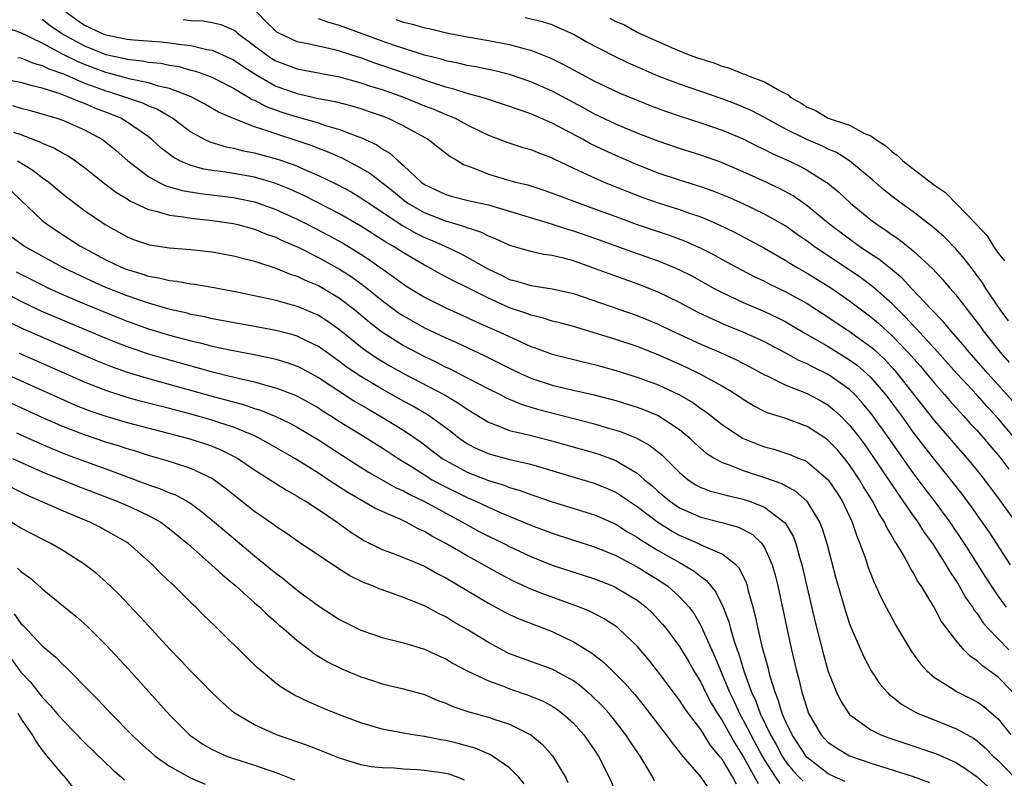
# Model space of a CAD drawing. Units: inches. Extents: x 2625000 to 2628000, y 1503000 to 1506000.
# Drawn here: x 2626807 to 2626900, y 1503867 to 1503938 of the extents above; entities that cross this region are included whole.
import ezdxf

# ---------------------------------------------------------------- set-up
doc = ezdxf.new("R2010")
doc.units = ezdxf.units.IN
doc.header["$MEASUREMENT"] = 0
doc.layers.add('LD26251503_2ft', color=80, linetype='Continuous')

msp = doc.modelspace()

# ---------------------------------------------------------------- linework, layer by layer
at = {"layer": 'LD26251503_2ft'}
for points, elevation in [([(2626811.231, 1503939), (2626812.256, 1503938.256), (2626813, 1503937.757), (2626814.597, 1503937), (2626815, 1503936.842), (2626817, 1503936.454), (2626817.618, 1503936.382), (2626820.205, 1503936.206), (2626821, 1503936.114), (2626822.061, 1503935.938), (2626823, 1503935.853), (2626824.517, 1503935.483), (2626825, 1503935.407), (2626826.671, 1503934.671), (2626827, 1503934.511), (2626827.889, 1503933.889), (2626829.109, 1503933.109), (2626831, 1503932.034), (2626833, 1503931.326), (2626835, 1503930.875), (2626836.574, 1503930.574), (2626838.161, 1503930.162), (2626839, 1503929.912), (2626839.681, 1503929.681), (2626841, 1503929.224), (2626841.579, 1503929), (2626843, 1503928.302), (2626845.365, 1503927), (2626846.272, 1503926.272), (2626847.413, 1503925.413), (2626848.115, 1503925), (2626848.659, 1503924.659), (2626849.721, 1503924.279), (2626851, 1503923.735), (2626853.564, 1503923), (2626854.727, 1503922.727), (2626856.235, 1503922.235), (2626857, 1503921.97), (2626857.691, 1503921.691), (2626859.564, 1503921), (2626861, 1503920.49), (2626863, 1503919.744), (2626865, 1503919.021), (2626868.014, 1503918.014), (2626869.475, 1503917.475), (2626871, 1503916.793), (2626872.188, 1503916.188), (2626873, 1503915.724), (2626874.759, 1503914.759), (2626876.084, 1503914.084), (2626877, 1503913.66), (2626877.432, 1503913.432), (2626879, 1503912.684), (2626881, 1503911.587), (2626883, 1503910.303), (2626885, 1503908.953), (2626887, 1503907.506), (2626887.273, 1503907.272), (2626888.305, 1503906.305), (2626889.265, 1503905.265), (2626889.49, 1503905), (2626893, 1503900.55), (2626895, 1503898.216), (2626896.071, 1503897), (2626897, 1503895.868), (2626897.688, 1503895), (2626899.189, 1503893), (2626900.784, 1503890.784)], 8530), ([(2626900.477, 1503899), (2626899, 1503900.76), (2626897.912, 1503901.912), (2626897, 1503902.937), (2626895.111, 1503905), (2626893, 1503907.354), (2626891.252, 1503909.252), (2626891, 1503909.497), (2626890.277, 1503910.277), (2626889.535, 1503911), (2626889, 1503911.55), (2626887.167, 1503913.167), (2626886.016, 1503914.016), (2626881.579, 1503917), (2626881, 1503917.433), (2626880.071, 1503918.071), (2626879, 1503918.836), (2626877, 1503919.994), (2626875, 1503920.945), (2626873.577, 1503921.577), (2626872.15, 1503922.15), (2626871, 1503922.556), (2626869, 1503923.182), (2626867, 1503923.851), (2626864.735, 1503924.735), (2626863, 1503925.487), (2626861.959, 1503925.958), (2626860.61, 1503926.61), (2626859.916, 1503927), (2626857, 1503928.543), (2626855, 1503929.418), (2626853.814, 1503929.814), (2626853, 1503930.118), (2626852.343, 1503930.343), (2626851, 1503930.774), (2626850.839, 1503930.839), (2626850.295, 1503931), (2626849, 1503931.347), (2626847.748, 1503931.748), (2626847, 1503931.924), (2626845.64, 1503932.36), (2626843.215, 1503933.215), (2626840.221, 1503934.221), (2626839, 1503934.674), (2626838.743, 1503934.743), (2626837, 1503935.327), (2626836.56, 1503935.439), (2626833.992, 1503936.008), (2626833, 1503936.197), (2626831.289, 1503937), (2626831.101, 1503937.101), (2626831, 1503937.183), (2626830.086, 1503938.086), (2626829.18, 1503939)], 8534), ([(2626809, 1503938.33), (2626809.744, 1503937.744), (2626810.816, 1503937), (2626811, 1503936.894), (2626813, 1503935.81), (2626815, 1503935.01), (2626816.655, 1503934.655), (2626817, 1503934.557), (2626818.407, 1503934.407), (2626819, 1503934.293), (2626820.171, 1503934.171), (2626821, 1503934.005), (2626821.864, 1503933.864), (2626823, 1503933.54), (2626823.434, 1503933.434), (2626824.898, 1503932.898), (2626825.301, 1503932.699), (2626827, 1503931.838), (2626828.435, 1503931), (2626828.782, 1503930.782), (2626829, 1503930.695), (2626830.103, 1503930.103), (2626831.575, 1503929.575), (2626833, 1503929.122), (2626835, 1503928.561), (2626835.667, 1503928.333), (2626837, 1503927.957), (2626838.702, 1503927.298), (2626839, 1503927.201), (2626840.494, 1503926.494), (2626841, 1503926.135), (2626841.722, 1503925.722), (2626842.504, 1503925), (2626843, 1503924.572), (2626844.68, 1503923), (2626845, 1503922.769), (2626847, 1503921.828), (2626847.639, 1503921.639), (2626849.235, 1503921.235), (2626851, 1503920.845), (2626856.917, 1503919.083), (2626858.546, 1503918.546), (2626859, 1503918.422), (2626861, 1503917.717), (2626864.466, 1503916.466), (2626867, 1503915.578), (2626868.431, 1503915), (2626869, 1503914.751), (2626870.165, 1503914.165), (2626872.252, 1503913), (2626873, 1503912.598), (2626873.732, 1503912.269), (2626875, 1503911.665), (2626877, 1503910.819), (2626878.237, 1503910.237), (2626879, 1503909.84), (2626880.788, 1503908.788), (2626881.742, 1503908.258), (2626883, 1503907.52), (2626885, 1503906.289), (2626885.744, 1503905.744), (2626886.601, 1503905), (2626887, 1503904.615), (2626888.379, 1503903), (2626889.873, 1503901), (2626891, 1503899.451), (2626892.064, 1503898.064), (2626893, 1503896.853), (2626894.505, 1503895), (2626895.605, 1503893.605), (2626896.456, 1503892.456), (2626898.104, 1503890.104), (2626900.113, 1503887)], 8528), ([(2626822.28, 1503938.28), (2626823, 1503938.212), (2626824.157, 1503938.157), (2626825, 1503938.02), (2626825.833, 1503937.833), (2626827, 1503937.322), (2626827.195, 1503937.195), (2626827.405, 1503937), (2626829, 1503935.825), (2626830.073, 1503935), (2626830.629, 1503934.629), (2626831, 1503934.405), (2626833, 1503933.647), (2626837, 1503932.892), (2626839, 1503932.35), (2626840.004, 1503932.003), (2626841, 1503931.7), (2626843.016, 1503931), (2626845, 1503930.186), (2626845.854, 1503929.854), (2626847, 1503929.351), (2626847.264, 1503929.264), (2626847.863, 1503929), (2626849, 1503928.386), (2626850.227, 1503927.773), (2626851, 1503927.405), (2626852.748, 1503926.748), (2626854.257, 1503926.257), (2626855, 1503926.069), (2626855.741, 1503925.742), (2626857, 1503925.277), (2626857.177, 1503925.177), (2626859, 1503924.308), (2626860.245, 1503923.755), (2626861, 1503923.395), (2626861.912, 1503923), (2626864.104, 1503922.104), (2626865.554, 1503921.554), (2626867, 1503921.043), (2626869, 1503920.407), (2626869.928, 1503920.071), (2626871, 1503919.713), (2626872.677, 1503919), (2626874.245, 1503918.245), (2626877, 1503916.778), (2626879, 1503915.625), (2626879.375, 1503915.375), (2626880.009, 1503915), (2626881, 1503914.442), (2626883, 1503913.214), (2626883.322, 1503913), (2626885, 1503911.84), (2626887, 1503910.335), (2626887.717, 1503909.716), (2626889, 1503908.544), (2626890.489, 1503907), (2626891.665, 1503905.665), (2626892.236, 1503905), (2626893, 1503904.068), (2626893.942, 1503903), (2626894.426, 1503902.426), (2626895.371, 1503901.372), (2626895.733, 1503901), (2626896.325, 1503900.326), (2626897, 1503899.617), (2626897.556, 1503899), (2626898.213, 1503898.212), (2626899, 1503897.312), (2626899.246, 1503897), (2626899.978, 1503895.978)], 8532), ([(2626900.375, 1503902.375), (2626898.006, 1503905), (2626896.26, 1503907), (2626895.696, 1503907.696), (2626894.534, 1503909), (2626893.841, 1503909.842), (2626892.699, 1503911), (2626890.829, 1503913), (2626889.958, 1503913.959), (2626888.867, 1503914.867), (2626888.681, 1503915), (2626887.749, 1503915.75), (2626887, 1503916.229), (2626885.855, 1503917), (2626885, 1503917.614), (2626883.152, 1503919), (2626881, 1503920.77), (2626879.694, 1503921.694), (2626878.404, 1503922.404), (2626876.883, 1503923.117), (2626875, 1503923.966), (2626872.868, 1503924.868), (2626871, 1503925.529), (2626869, 1503926.161), (2626867, 1503926.845), (2626865, 1503927.615), (2626863, 1503928.441), (2626861, 1503929.395), (2626859.97, 1503929.969), (2626857, 1503931.545), (2626855, 1503932.436), (2626853, 1503933.104), (2626851.482, 1503933.482), (2626849.826, 1503933.826), (2626849, 1503933.961), (2626848.172, 1503934.171), (2626847, 1503934.399), (2626846.548, 1503934.548), (2626845, 1503934.943), (2626842.158, 1503935.842), (2626841, 1503936.241), (2626837, 1503937.744), (2626835.997, 1503937.997), (2626835, 1503938.361)], 8536), ([(2626842.286, 1503938.286), (2626843, 1503938.042), (2626843.855, 1503937.855), (2626845, 1503937.525), (2626845.436, 1503937.435), (2626847.047, 1503937.047), (2626849, 1503936.671), (2626851, 1503936.327), (2626853, 1503935.946), (2626854.463, 1503935.537), (2626855, 1503935.413), (2626856.727, 1503934.727), (2626857, 1503934.6), (2626858.074, 1503934.074), (2626859, 1503933.559), (2626861, 1503932.503), (2626863.376, 1503931.376), (2626865, 1503930.7), (2626866.217, 1503930.217), (2626867.673, 1503929.673), (2626869.162, 1503929.162), (2626871, 1503928.577), (2626873, 1503927.894), (2626875, 1503927.055), (2626876.361, 1503926.361), (2626877, 1503926.069), (2626877.7, 1503925.7), (2626879.269, 1503925), (2626880.436, 1503924.436), (2626881, 1503924.125), (2626882.807, 1503923), (2626882.921, 1503922.921), (2626884.013, 1503922.013), (2626885.092, 1503921), (2626887, 1503919.446), (2626887.605, 1503919), (2626888.451, 1503918.451), (2626889, 1503918.049), (2626889.627, 1503917.627), (2626891, 1503916.527), (2626892.828, 1503914.828), (2626893.79, 1503913.79), (2626894.455, 1503913), (2626895, 1503912.38), (2626896.056, 1503911), (2626896.489, 1503910.489), (2626897.345, 1503909.345), (2626897.587, 1503909), (2626899.174, 1503907), (2626900.028, 1503906.028)], 8538), ([(2626899.956, 1503909.956), (2626899.164, 1503911), (2626897.836, 1503913), (2626897.515, 1503913.515), (2626896.674, 1503914.674), (2626895.802, 1503915.802), (2626895, 1503916.712), (2626893.87, 1503917.87), (2626892.803, 1503918.803), (2626891, 1503920.193), (2626889.864, 1503921), (2626889, 1503921.65), (2626888.25, 1503922.25), (2626887.182, 1503923.182), (2626885.007, 1503925.007), (2626883.77, 1503925.77), (2626883, 1503926.097), (2626882.396, 1503926.396), (2626880.977, 1503927), (2626879, 1503927.98), (2626877.052, 1503929.052), (2626875.744, 1503929.744), (2626874.334, 1503930.334), (2626873, 1503930.824), (2626869, 1503932.2), (2626867, 1503932.965), (2626865.575, 1503933.575), (2626864.191, 1503934.191), (2626862.85, 1503934.85), (2626860.208, 1503936.208), (2626859, 1503936.879), (2626858.754, 1503937), (2626857.555, 1503937.555), (2626857, 1503937.782), (2626856.083, 1503938.083), (2626854.464, 1503938.464)], 8540), ([(2626862.423, 1503938.423), (2626863, 1503938.1), (2626863.807, 1503937.807), (2626865, 1503937.097), (2626865.073, 1503937.073), (2626865.186, 1503937), (2626868.445, 1503935.555), (2626869.815, 1503935), (2626870.701, 1503934.701), (2626871, 1503934.586), (2626872.212, 1503934.212), (2626873, 1503933.901), (2626873.708, 1503933.708), (2626875, 1503933.183), (2626875.148, 1503933.148), (2626875.466, 1503933), (2626877, 1503932.432), (2626878.398, 1503931.602), (2626879.21, 1503931.21), (2626879.422, 1503931), (2626880.437, 1503930.437), (2626881, 1503930.058), (2626881.752, 1503929.752), (2626883, 1503929.021), (2626885, 1503928.34), (2626886.419, 1503927.582), (2626887, 1503927.349), (2626887.487, 1503927), (2626888.409, 1503926.409), (2626889, 1503925.839), (2626889.508, 1503925.509), (2626890.022, 1503925), (2626891, 1503924.231), (2626893, 1503922.718), (2626894.033, 1503922.033), (2626896.979, 1503918.979), (2626897.946, 1503917.946), (2626898.517, 1503917), (2626899, 1503916.308), (2626899.592, 1503915.592)], 8542), ([(2626899.77, 1503883), (2626899, 1503884.07), (2626898.369, 1503885), (2626897.834, 1503885.834), (2626895.832, 1503889), (2626894.469, 1503891), (2626892.991, 1503893), (2626892.128, 1503894.128), (2626891, 1503895.649), (2626888.634, 1503899), (2626887.112, 1503901.111), (2626886.212, 1503902.211), (2626885.489, 1503903), (2626885, 1503903.473), (2626883, 1503904.906), (2626881.582, 1503905.582), (2626881, 1503905.896), (2626880.221, 1503906.221), (2626879, 1503906.892), (2626877, 1503907.957), (2626875, 1503908.887), (2626873.489, 1503909.488), (2626872.085, 1503910.085), (2626870.739, 1503910.739), (2626869, 1503911.672), (2626867, 1503912.645), (2626865, 1503913.421), (2626862.358, 1503914.358), (2626861, 1503914.882), (2626859, 1503915.579), (2626858.189, 1503915.811), (2626857, 1503916.093), (2626856.192, 1503916.192), (2626855, 1503916.459), (2626853.023, 1503917.023), (2626851.674, 1503917.674), (2626851, 1503917.917), (2626850.292, 1503918.292), (2626849, 1503918.682), (2626848.782, 1503918.781), (2626847, 1503919.307), (2626845, 1503920.089), (2626843.403, 1503921), (2626843, 1503921.294), (2626842.067, 1503922.067), (2626839.825, 1503923.825), (2626839, 1503924.319), (2626837.246, 1503925.246), (2626835.857, 1503925.857), (2626835, 1503926.168), (2626834.41, 1503926.41), (2626832.921, 1503926.921), (2626831, 1503927.522), (2626830.171, 1503927.829), (2626829, 1503928.186), (2626827, 1503928.967), (2626825.592, 1503929.591), (2626824.319, 1503930.319), (2626823.019, 1503931.019), (2626821, 1503931.81), (2626819.964, 1503932.036), (2626819, 1503932.336), (2626817.331, 1503932.669), (2626815.257, 1503933.257), (2626815, 1503933.312), (2626813, 1503934.063), (2626812.329, 1503934.329), (2626810.984, 1503935), (2626809, 1503936.052), (2626807, 1503937.039), (2626805.55, 1503937.55)], 8526), ([(2626806.727, 1503934.727), (2626807, 1503934.683), (2626808.187, 1503934.187), (2626809, 1503933.977), (2626809.644, 1503933.644), (2626811, 1503933.171), (2626813, 1503932.319), (2626814.07, 1503931.93), (2626815, 1503931.569), (2626815.446, 1503931.446), (2626818.447, 1503930.447), (2626819, 1503930.176), (2626819.855, 1503929.855), (2626821.291, 1503929), (2626823, 1503927.719), (2626824.321, 1503927), (2626824.779, 1503926.779), (2626826.319, 1503926.319), (2626827, 1503926.197), (2626827.947, 1503925.947), (2626829, 1503925.754), (2626831.161, 1503925.161), (2626832.645, 1503924.645), (2626833, 1503924.496), (2626833.918, 1503924.082), (2626835, 1503923.62), (2626836.777, 1503922.777), (2626838.077, 1503922.076), (2626839, 1503921.53), (2626839.744, 1503921), (2626842.905, 1503918.904), (2626844.19, 1503918.189), (2626845, 1503917.795), (2626845.565, 1503917.565), (2626846.837, 1503917), (2626848.304, 1503916.304), (2626849, 1503915.939), (2626851, 1503914.818), (2626852.237, 1503914.237), (2626853, 1503913.848), (2626853.685, 1503913.685), (2626855, 1503913.26), (2626857, 1503912.962), (2626859, 1503912.524), (2626865, 1503910.443), (2626867, 1503909.629), (2626868.283, 1503909), (2626871, 1503907.738), (2626872.923, 1503906.923), (2626874.298, 1503906.297), (2626875.612, 1503905.611), (2626877, 1503904.862), (2626877.242, 1503904.758), (2626879, 1503903.904), (2626881, 1503903.119), (2626882.373, 1503902.373), (2626883, 1503902.002), (2626883.552, 1503901.552), (2626884.142, 1503901), (2626885, 1503900.134), (2626885.891, 1503899), (2626886.367, 1503898.367), (2626887.327, 1503897), (2626889.592, 1503893.592), (2626890.025, 1503893), (2626891, 1503891.588), (2626891.428, 1503891), (2626892.037, 1503890.037), (2626892.803, 1503889), (2626894.07, 1503887), (2626894.402, 1503886.401), (2626895, 1503885.522), (2626895.319, 1503885), (2626895.925, 1503883.925), (2626896.571, 1503883), (2626896.727, 1503882.727), (2626897, 1503882.395), (2626897.559, 1503881.559), (2626898.058, 1503881), (2626899.998, 1503879)], 8524), ([(2626900.376, 1503875), (2626899, 1503876.424), (2626897.497, 1503877.497), (2626897, 1503877.967), (2626896.372, 1503878.372), (2626895.759, 1503879), (2626895, 1503879.894), (2626894.162, 1503881), (2626893.668, 1503881.668), (2626892.897, 1503883.103), (2626891.737, 1503885), (2626891.435, 1503885.435), (2626891, 1503886.257), (2626890.708, 1503886.709), (2626890.565, 1503887), (2626890.031, 1503887.969), (2626889.41, 1503889), (2626889.237, 1503889.237), (2626889, 1503889.677), (2626888.504, 1503890.504), (2626888.295, 1503891), (2626887.781, 1503891.781), (2626887.152, 1503893), (2626886.324, 1503894.324), (2626885.936, 1503895), (2626885, 1503896.384), (2626884.517, 1503897), (2626883.823, 1503897.823), (2626883, 1503898.695), (2626882.569, 1503899), (2626881, 1503900.018), (2626879, 1503900.74), (2626877.288, 1503901.288), (2626877, 1503901.419), (2626875.953, 1503901.953), (2626875, 1503902.528), (2626874.309, 1503903), (2626873, 1503903.785), (2626871, 1503904.889), (2626869.577, 1503905.578), (2626867, 1503906.737), (2626865, 1503907.517), (2626863, 1503908.189), (2626861.269, 1503908.731), (2626859, 1503909.404), (2626857.743, 1503909.744), (2626857, 1503909.927), (2626856.189, 1503910.189), (2626855, 1503910.462), (2626854.618, 1503910.618), (2626853, 1503911.175), (2626851, 1503912.077), (2626849, 1503913.086), (2626847.715, 1503913.715), (2626846.409, 1503914.41), (2626845.366, 1503915), (2626845, 1503915.188), (2626843, 1503916.337), (2626841.975, 1503917), (2626841.351, 1503917.351), (2626840.125, 1503918.125), (2626839, 1503918.859), (2626837, 1503920.018), (2626833.693, 1503921.693), (2626832.318, 1503922.318), (2626830.89, 1503922.89), (2626829, 1503923.446), (2626827, 1503923.806), (2626826.041, 1503923.959), (2626825, 1503924.091), (2626824.216, 1503924.216), (2626823, 1503924.55), (2626821.947, 1503925), (2626821.328, 1503925.328), (2626820.193, 1503926.193), (2626819.318, 1503927), (2626819, 1503927.249), (2626817, 1503928.635), (2626816.396, 1503929), (2626815.415, 1503929.415), (2626813.963, 1503929.963), (2626813, 1503930.388), (2626812.539, 1503930.54), (2626811.493, 1503931), (2626810.705, 1503931.295), (2626809, 1503931.833), (2626808.048, 1503932.048), (2626807, 1503932.361), (2626805, 1503932.701)], 8522), ([(2626806.198, 1503930.198), (2626807, 1503929.965), (2626807.774, 1503929.774), (2626810.371, 1503929), (2626811, 1503928.78), (2626813, 1503927.909), (2626814.683, 1503927), (2626815, 1503926.768), (2626815.966, 1503925.966), (2626817.066, 1503925), (2626819, 1503923.538), (2626819.959, 1503923), (2626820.657, 1503922.657), (2626822.196, 1503922.196), (2626823.911, 1503921.911), (2626827, 1503921.55), (2626827.466, 1503921.466), (2626829, 1503921.142), (2626831, 1503920.423), (2626833, 1503919.503), (2626834.004, 1503919), (2626835.979, 1503917.979), (2626837.269, 1503917.269), (2626839, 1503916.209), (2626839.732, 1503915.732), (2626842.085, 1503914.085), (2626843, 1503913.406), (2626843.249, 1503913.249), (2626845, 1503912.179), (2626847, 1503911.171), (2626849, 1503910.262), (2626849.855, 1503909.855), (2626851.803, 1503909), (2626854.046, 1503907.954), (2626855, 1503907.535), (2626855.404, 1503907.404), (2626857, 1503906.813), (2626860.053, 1503906.053), (2626861, 1503905.843), (2626861.649, 1503905.649), (2626863, 1503905.284), (2626865, 1503904.654), (2626867, 1503903.908), (2626868.98, 1503902.981), (2626870.248, 1503902.248), (2626871, 1503901.702), (2626871.429, 1503901.429), (2626873, 1503900.176), (2626874.914, 1503898.914), (2626876.338, 1503898.337), (2626877, 1503898.097), (2626877.865, 1503897.865), (2626879.37, 1503897.37), (2626880.253, 1503897), (2626880.795, 1503896.795), (2626881, 1503896.677), (2626882.996, 1503894.996), (2626883.791, 1503893.791), (2626884.291, 1503893), (2626885.235, 1503891), (2626885.677, 1503889.677), (2626885.976, 1503889), (2626886.518, 1503887.482), (2626886.749, 1503886.749), (2626887.315, 1503885.315), (2626887.478, 1503885), (2626887.951, 1503883.951), (2626889, 1503881.942), (2626889.333, 1503881.333), (2626890.825, 1503878.825), (2626891.663, 1503877.663), (2626892.282, 1503877), (2626893, 1503876.393), (2626894.652, 1503875.348), (2626895.067, 1503875.067), (2626897, 1503874.092), (2626897.644, 1503873.644), (2626899, 1503872.502), (2626900.181, 1503871)], 8520), ([(2626806.315, 1503927.685), (2626807, 1503927.479), (2626808.789, 1503926.79), (2626809, 1503926.666), (2626810.177, 1503926.177), (2626811, 1503925.686), (2626811.452, 1503925.452), (2626812.126, 1503925), (2626813, 1503924.357), (2626814.863, 1503922.863), (2626816.004, 1503922.004), (2626817, 1503921.412), (2626817.247, 1503921.247), (2626819, 1503920.43), (2626819.726, 1503920.273), (2626821, 1503919.875), (2626822.276, 1503919.724), (2626823, 1503919.588), (2626825, 1503919.378), (2626827, 1503919.097), (2626827.406, 1503919), (2626829, 1503918.564), (2626830.11, 1503918.11), (2626831, 1503917.809), (2626831.54, 1503917.541), (2626833.16, 1503916.84), (2626835, 1503915.915), (2626837, 1503914.811), (2626838.1, 1503914.1), (2626839.261, 1503913.26), (2626841, 1503911.849), (2626842.647, 1503910.647), (2626843, 1503910.411), (2626845, 1503909.285), (2626847, 1503908.334), (2626847.927, 1503907.927), (2626850.658, 1503906.658), (2626852.001, 1503906.001), (2626853, 1503905.488), (2626854.02, 1503905), (2626855, 1503904.562), (2626857, 1503903.899), (2626858.461, 1503903.539), (2626860.97, 1503902.97), (2626863, 1503902.445), (2626864.111, 1503902.11), (2626865, 1503901.82), (2626865.598, 1503901.598), (2626867, 1503901.022), (2626869, 1503899.725), (2626869.884, 1503899), (2626870.448, 1503898.448), (2626871.509, 1503897.508), (2626872.32, 1503897), (2626873, 1503896.619), (2626873.559, 1503896.441), (2626875, 1503895.872), (2626877, 1503895.219), (2626878.624, 1503894.624), (2626879, 1503894.409), (2626879.925, 1503893.925), (2626880.984, 1503892.983), (2626882.18, 1503891), (2626882.417, 1503890.417), (2626882.857, 1503889), (2626883.719, 1503885.719), (2626884.613, 1503882.613), (2626885, 1503881.434), (2626885.118, 1503881.118), (2626886.338, 1503878.338), (2626887.029, 1503877.029), (2626887.826, 1503875.826), (2626888.53, 1503875), (2626888.76, 1503874.76), (2626889, 1503874.586), (2626889.882, 1503873.881), (2626891.146, 1503873.146), (2626891.453, 1503873), (2626895, 1503871.582), (2626896.668, 1503870.668), (2626897, 1503870.437), (2626897.779, 1503869.779), (2626898.527, 1503869), (2626899, 1503868.571), (2626900.482, 1503867)], 8518), ([(2626806.695, 1503925), (2626808.125, 1503924.125), (2626809, 1503923.439), (2626809.616, 1503923), (2626811, 1503921.839), (2626812.083, 1503921), (2626813, 1503920.33), (2626814.933, 1503919), (2626817, 1503917.844), (2626817.602, 1503917.602), (2626819.101, 1503917.101), (2626821, 1503916.821), (2626823, 1503916.664), (2626825, 1503916.447), (2626827, 1503916.07), (2626828.241, 1503915.759), (2626829, 1503915.547), (2626831, 1503914.912), (2626832.349, 1503914.349), (2626833, 1503914.152), (2626833.77, 1503913.77), (2626835, 1503913.263), (2626837, 1503912.085), (2626838.41, 1503911), (2626839.817, 1503909.817), (2626840.935, 1503908.936), (2626843, 1503907.63), (2626845, 1503906.576), (2626846.071, 1503906.071), (2626847, 1503905.599), (2626847.414, 1503905.414), (2626848.233, 1503905), (2626851, 1503903.55), (2626852.104, 1503903), (2626852.687, 1503902.687), (2626854.096, 1503902.096), (2626855.64, 1503901.64), (2626861, 1503900.25), (2626862.078, 1503899.922), (2626863, 1503899.663), (2626863.502, 1503899.502), (2626864.925, 1503898.924), (2626866.216, 1503898.216), (2626867.322, 1503897.322), (2626869, 1503895.661), (2626869.807, 1503895), (2626870.529, 1503894.529), (2626871, 1503894.277), (2626871.919, 1503893.919), (2626873.496, 1503893.496), (2626875, 1503893.169), (2626875.492, 1503893), (2626877, 1503892.401), (2626878.853, 1503891), (2626878.926, 1503890.926), (2626879.68, 1503889.68), (2626879.937, 1503889), (2626880.287, 1503887.713), (2626880.511, 1503887), (2626881, 1503884.834), (2626881.731, 1503881.731), (2626882.544, 1503878.544), (2626883, 1503876.96), (2626883.768, 1503875), (2626884.167, 1503874.167), (2626884.916, 1503873), (2626885, 1503872.91), (2626887, 1503871.474), (2626887.941, 1503871), (2626888.705, 1503870.705), (2626890.194, 1503870.194), (2626893.197, 1503869.197), (2626895, 1503868.396), (2626895.856, 1503867.856), (2626897, 1503867.04), (2626898.069, 1503866.069)], 8516), ([(2626806.131, 1503922.131), (2626807, 1503921.288), (2626809, 1503919.398), (2626809.501, 1503919), (2626810.396, 1503918.396), (2626812.564, 1503917), (2626815, 1503915.685), (2626816.425, 1503915), (2626817, 1503914.762), (2626818.37, 1503914.37), (2626819, 1503914.141), (2626819.99, 1503913.99), (2626821, 1503913.724), (2626821.668, 1503913.668), (2626823, 1503913.425), (2626823.382, 1503913.382), (2626825, 1503913.109), (2626827.33, 1503912.67), (2626829.856, 1503912.144), (2626831, 1503911.873), (2626832.547, 1503911.453), (2626833, 1503911.315), (2626834.643, 1503910.643), (2626835, 1503910.48), (2626835.906, 1503909.905), (2626837, 1503909.133), (2626839.279, 1503907.279), (2626840.465, 1503906.465), (2626841.716, 1503905.716), (2626843, 1503904.998), (2626846.94, 1503902.94), (2626848.199, 1503902.199), (2626849, 1503901.634), (2626851, 1503900.395), (2626851.92, 1503900.08), (2626853, 1503899.638), (2626854.772, 1503899.228), (2626856.727, 1503898.727), (2626861, 1503897.513), (2626861.391, 1503897.391), (2626863, 1503896.79), (2626863.554, 1503896.446), (2626865, 1503895.609), (2626865.711, 1503895), (2626866.422, 1503894.422), (2626867, 1503893.9), (2626868.066, 1503893), (2626869, 1503892.355), (2626871, 1503891.457), (2626872.972, 1503890.972), (2626874.543, 1503890.543), (2626875, 1503890.319), (2626875.849, 1503889.849), (2626876.742, 1503889), (2626877, 1503888.619), (2626877.72, 1503887), (2626878.007, 1503886.007), (2626878.246, 1503885), (2626879.543, 1503879), (2626880.008, 1503877), (2626880.225, 1503876.225), (2626880.517, 1503875), (2626880.647, 1503874.647), (2626881, 1503873.405), (2626881.15, 1503873), (2626882.324, 1503871), (2626883, 1503870.283), (2626883.756, 1503869.756), (2626885.006, 1503869.006), (2626887, 1503868.324), (2626888.019, 1503868.019), (2626891, 1503867.073), (2626892.512, 1503866.512)], 8514), ([(2626884.593, 1503866.593), (2626883.639, 1503867), (2626883, 1503867.313), (2626881, 1503868.857), (2626880.932, 1503868.932), (2626879.582, 1503871), (2626879, 1503872.224), (2626878.669, 1503873), (2626878.294, 1503874.295), (2626877.992, 1503875), (2626877.532, 1503876.468), (2626877.326, 1503877.326), (2626876.817, 1503879.183), (2626876.396, 1503881), (2626876.156, 1503882.155), (2626875.93, 1503883), (2626875.5, 1503884.501), (2626875.381, 1503885), (2626875.292, 1503885.293), (2626874.637, 1503886.637), (2626874.29, 1503887), (2626873, 1503887.986), (2626871.258, 1503888.742), (2626870.749, 1503889), (2626869.532, 1503889.532), (2626869, 1503889.749), (2626868.195, 1503890.195), (2626866.962, 1503890.962), (2626865, 1503892.457), (2626864.17, 1503893), (2626863.483, 1503893.483), (2626863, 1503893.786), (2626862.16, 1503894.16), (2626861, 1503894.64), (2626855, 1503896.421), (2626853.151, 1503896.849), (2626851.323, 1503897.323), (2626851, 1503897.419), (2626849.904, 1503897.904), (2626849, 1503898.376), (2626848.624, 1503898.624), (2626848.104, 1503899), (2626847.492, 1503899.493), (2626845.43, 1503901), (2626845.17, 1503901.17), (2626843.908, 1503901.908), (2626843, 1503902.397), (2626841, 1503903.512), (2626839, 1503904.704), (2626837.627, 1503905.627), (2626837, 1503906.106), (2626835, 1503907.533), (2626833.995, 1503908.004), (2626833, 1503908.505), (2626832.622, 1503908.623), (2626831, 1503909.038), (2626829, 1503909.42), (2626825, 1503910.147), (2626824.313, 1503910.313), (2626823, 1503910.553), (2626822.652, 1503910.652), (2626821.067, 1503911), (2626819, 1503911.6), (2626817, 1503912.29), (2626815, 1503913.089), (2626813.675, 1503913.675), (2626810.949, 1503914.949), (2626809, 1503916.012), (2626807.239, 1503917), (2626805.953, 1503917.953)], 8512), ([(2626803, 1503913.884), (2626807, 1503911.805), (2626808.889, 1503910.889), (2626810.28, 1503910.279), (2626815, 1503908.298), (2626815.924, 1503907.924), (2626817, 1503907.518), (2626818.886, 1503906.886), (2626820.424, 1503906.424), (2626823, 1503905.698), (2626823.561, 1503905.561), (2626825, 1503905.159), (2626827.452, 1503904.548), (2626829, 1503904.197), (2626830.138, 1503903.862), (2626831, 1503903.649), (2626832.909, 1503902.909), (2626835, 1503901.743), (2626835.447, 1503901.447), (2626836.188, 1503901), (2626837, 1503900.481), (2626839.398, 1503899), (2626841, 1503897.99), (2626842.524, 1503897), (2626843.762, 1503896.238), (2626845, 1503895.445), (2626845.728, 1503895), (2626846.541, 1503894.541), (2626849, 1503893.324), (2626849.758, 1503893), (2626851, 1503892.405), (2626852.057, 1503891.943), (2626855, 1503890.725), (2626856.254, 1503890.253), (2626857, 1503889.953), (2626859, 1503889.306), (2626861, 1503888.684), (2626863, 1503887.865), (2626865, 1503886.808), (2626867, 1503885.569), (2626867.853, 1503885), (2626869, 1503883.982), (2626869.893, 1503883), (2626870.364, 1503882.364), (2626871, 1503881.281), (2626871.1, 1503881.101), (2626871.23, 1503880.77), (2626872.334, 1503878.334), (2626873.7, 1503875), (2626874.13, 1503874.131), (2626874.642, 1503873), (2626875, 1503872.362), (2626875.695, 1503871), (2626876.776, 1503869), (2626877, 1503868.614), (2626878.028, 1503867), (2626878.426, 1503866.426)], 8508), ([(2626806.567, 1503914.567), (2626809, 1503913.316), (2626809.654, 1503913), (2626811, 1503912.39), (2626813, 1503911.54), (2626816.221, 1503910.221), (2626817, 1503909.916), (2626819, 1503909.206), (2626821, 1503908.588), (2626821.573, 1503908.427), (2626823, 1503908.049), (2626823.864, 1503907.864), (2626825, 1503907.567), (2626826.815, 1503907.185), (2626828.814, 1503906.814), (2626830.477, 1503906.477), (2626831, 1503906.348), (2626832.036, 1503906.036), (2626833, 1503905.692), (2626833.46, 1503905.46), (2626835, 1503904.604), (2626838.395, 1503902.395), (2626839.649, 1503901.649), (2626840.791, 1503901), (2626843, 1503899.66), (2626843.986, 1503899), (2626844.58, 1503898.58), (2626846.666, 1503897), (2626847, 1503896.788), (2626849, 1503895.704), (2626851, 1503894.909), (2626852.474, 1503894.474), (2626853, 1503894.262), (2626853.981, 1503893.982), (2626855, 1503893.6), (2626855.456, 1503893.456), (2626857, 1503892.91), (2626861, 1503891.677), (2626863, 1503890.801), (2626864.098, 1503890.098), (2626865, 1503889.595), (2626865.344, 1503889.345), (2626867, 1503888.332), (2626869, 1503887.197), (2626869.381, 1503887), (2626870.388, 1503886.388), (2626871, 1503885.875), (2626871.526, 1503885.526), (2626872.425, 1503884.425), (2626873.101, 1503883), (2626873.635, 1503881.635), (2626873.79, 1503881), (2626874.107, 1503879.893), (2626874.418, 1503879), (2626874.583, 1503878.583), (2626875.088, 1503876.912), (2626875.784, 1503875), (2626876.176, 1503874.176), (2626876.595, 1503873), (2626877.55, 1503871), (2626878.076, 1503870.076), (2626878.642, 1503869), (2626879, 1503868.455), (2626879.653, 1503867.652), (2626880.251, 1503867), (2626880.625, 1503866.625)], 8510), ([(2626805.865, 1503909.865), (2626807.205, 1503909.205), (2626808.584, 1503908.584), (2626814.172, 1503906.171), (2626815.601, 1503905.601), (2626817.085, 1503905.085), (2626819, 1503904.522), (2626824.884, 1503902.884), (2626828.034, 1503902.034), (2626829, 1503901.696), (2626829.54, 1503901.54), (2626831, 1503900.948), (2626832.322, 1503900.322), (2626833, 1503899.946), (2626835, 1503898.751), (2626837.277, 1503897.277), (2626839.721, 1503895.721), (2626842.269, 1503894.269), (2626843, 1503893.948), (2626843.599, 1503893.599), (2626845, 1503892.938), (2626847, 1503891.836), (2626848.558, 1503891), (2626849, 1503890.742), (2626850.137, 1503890.137), (2626851, 1503889.697), (2626852.462, 1503889), (2626853, 1503888.724), (2626855, 1503887.776), (2626857, 1503886.965), (2626861, 1503885.664), (2626862.674, 1503885), (2626863, 1503884.857), (2626864.174, 1503884.174), (2626865, 1503883.653), (2626865.851, 1503883), (2626866.442, 1503882.442), (2626867, 1503881.859), (2626867.407, 1503881.407), (2626867.734, 1503881), (2626869, 1503879.308), (2626869.865, 1503877.865), (2626870.353, 1503877), (2626871, 1503875.94), (2626871.447, 1503875), (2626871.984, 1503873.984), (2626872.556, 1503873), (2626873, 1503872.336), (2626874.197, 1503870.196), (2626875, 1503868.942), (2626876.412, 1503866.412)], 8506), ([(2626874.364, 1503866.364), (2626874.009, 1503867), (2626873, 1503868.695), (2626872.855, 1503868.855), (2626872.762, 1503869), (2626871.956, 1503869.956), (2626871, 1503871.491), (2626869.84, 1503873), (2626869.486, 1503873.486), (2626869, 1503874.261), (2626867, 1503876.92), (2626866.072, 1503878.072), (2626865, 1503879.326), (2626863.258, 1503881), (2626863.118, 1503881.118), (2626861.906, 1503881.906), (2626860.59, 1503882.59), (2626859.581, 1503883), (2626856.228, 1503884.229), (2626855, 1503884.712), (2626853.427, 1503885.427), (2626852.11, 1503886.11), (2626850.541, 1503887), (2626849, 1503887.834), (2626847, 1503889.009), (2626845.695, 1503889.694), (2626845, 1503890.126), (2626844.385, 1503890.385), (2626843.277, 1503891), (2626842.748, 1503891.252), (2626841, 1503891.997), (2626840.319, 1503892.319), (2626837.785, 1503893.785), (2626836.565, 1503894.565), (2626835.935, 1503895), (2626835, 1503895.61), (2626832.773, 1503897), (2626830.381, 1503898.381), (2626829.249, 1503899), (2626829, 1503899.117), (2626827, 1503899.937), (2626825.632, 1503900.368), (2626825, 1503900.586), (2626823, 1503901.15), (2626821, 1503901.687), (2626818.367, 1503902.367), (2626817, 1503902.741), (2626815, 1503903.375), (2626813, 1503904.161), (2626811, 1503905.04), (2626806.874, 1503906.874)], 8504), ([(2626805.146, 1503905.146), (2626811, 1503902.499), (2626812.048, 1503902.048), (2626813.48, 1503901.48), (2626815, 1503900.96), (2626817, 1503900.38), (2626822.312, 1503899), (2626823, 1503898.805), (2626824.367, 1503898.367), (2626825, 1503898.141), (2626825.817, 1503897.817), (2626827.152, 1503897.152), (2626827.414, 1503897), (2626829, 1503895.919), (2626830.479, 1503895), (2626832.004, 1503894.004), (2626833, 1503893.461), (2626833.274, 1503893.274), (2626833.752, 1503893), (2626835, 1503892.191), (2626836.784, 1503891), (2626838.066, 1503890.066), (2626839, 1503889.457), (2626839.289, 1503889.289), (2626841, 1503888.438), (2626841.881, 1503888.119), (2626843, 1503887.687), (2626845, 1503886.847), (2626846.177, 1503886.176), (2626847, 1503885.76), (2626851, 1503883.371), (2626852.545, 1503882.545), (2626853, 1503882.317), (2626853.906, 1503881.906), (2626857, 1503880.726), (2626859, 1503879.757), (2626860.698, 1503878.698), (2626861.83, 1503877.83), (2626863, 1503876.711), (2626863.853, 1503875.853), (2626864.776, 1503874.776), (2626865.675, 1503873.675), (2626867.728, 1503871), (2626868.263, 1503870.263), (2626869, 1503869.359), (2626869.149, 1503869.149), (2626871, 1503867.017), (2626871.818, 1503865.818)], 8502), ([(2626866.641, 1503866.641), (2626866.474, 1503867), (2626865.727, 1503868.274), (2626865.283, 1503869), (2626864.351, 1503870.351), (2626863.936, 1503871), (2626863, 1503872.218), (2626862.361, 1503873), (2626861.717, 1503873.717), (2626860.703, 1503874.703), (2626859.624, 1503875.624), (2626859, 1503876.071), (2626857, 1503877.177), (2626853, 1503878.629), (2626852.747, 1503878.747), (2626851, 1503879.683), (2626849, 1503880.904), (2626847.671, 1503881.671), (2626847, 1503882.09), (2626846.382, 1503882.382), (2626845, 1503883.136), (2626843, 1503883.927), (2626841.541, 1503884.459), (2626840.729, 1503884.729), (2626840.139, 1503885), (2626839.307, 1503885.307), (2626837.948, 1503885.948), (2626836.727, 1503886.727), (2626833.139, 1503889.138), (2626831.962, 1503889.962), (2626831, 1503890.579), (2626830.767, 1503890.767), (2626829, 1503891.996), (2626827, 1503893.565), (2626826.214, 1503894.214), (2626825.155, 1503895), (2626825, 1503895.099), (2626823, 1503896.056), (2626821.46, 1503896.54), (2626820.777, 1503896.777), (2626819, 1503897.278), (2626817.702, 1503897.702), (2626817, 1503897.902), (2626816.186, 1503898.186), (2626815, 1503898.54), (2626813, 1503899.205), (2626811, 1503899.978), (2626809, 1503900.851), (2626804.268, 1503903)], 8500), ([(2626806.596, 1503899.404), (2626808.529, 1503898.529), (2626809.925, 1503897.925), (2626811.35, 1503897.349), (2626813.415, 1503896.585), (2626815, 1503896.018), (2626816.591, 1503895.409), (2626819, 1503894.523), (2626820.152, 1503894.152), (2626821, 1503893.774), (2626821.568, 1503893.568), (2626822.585, 1503893), (2626823, 1503892.743), (2626824.015, 1503892.014), (2626825.231, 1503891), (2626826.182, 1503890.181), (2626829, 1503887.829), (2626831, 1503886.2), (2626831.695, 1503885.695), (2626833, 1503884.617), (2626835, 1503883.131), (2626837, 1503881.836), (2626839, 1503880.829), (2626841, 1503880.161), (2626843, 1503879.658), (2626845, 1503879.066), (2626846.399, 1503878.399), (2626847, 1503878.133), (2626847.704, 1503877.704), (2626849.016, 1503877.016), (2626851, 1503876.077), (2626852.434, 1503875.566), (2626853, 1503875.333), (2626854.741, 1503874.741), (2626856.158, 1503874.158), (2626857, 1503873.696), (2626857.427, 1503873.427), (2626857.982, 1503873), (2626859, 1503872.08), (2626859.986, 1503871), (2626861, 1503869.54), (2626861.356, 1503869), (2626862.378, 1503867), (2626863.433, 1503864.567)], 8498), ([(2626806.223, 1503897), (2626809, 1503895.746), (2626812.374, 1503894.374), (2626815.974, 1503893), (2626817, 1503892.557), (2626819, 1503891.636), (2626820.158, 1503891), (2626821, 1503890.371), (2626822.669, 1503889), (2626824.957, 1503887), (2626826.006, 1503886.006), (2626827.24, 1503885), (2626829, 1503883.424), (2626829.494, 1503883), (2626830.248, 1503882.249), (2626831, 1503881.623), (2626831.325, 1503881.325), (2626831.728, 1503881), (2626833, 1503879.87), (2626834.154, 1503879), (2626834.626, 1503878.627), (2626835.869, 1503877.869), (2626837.217, 1503877.217), (2626839, 1503876.466), (2626840.091, 1503876.091), (2626841, 1503875.789), (2626843, 1503875.319), (2626845, 1503874.775), (2626846.24, 1503874.239), (2626847, 1503873.974), (2626847.672, 1503873.672), (2626849.162, 1503873.163), (2626851, 1503872.67), (2626851.519, 1503872.481), (2626853, 1503872.005), (2626854.995, 1503870.995), (2626856.084, 1503870.084), (2626857.031, 1503869.031), (2626858.247, 1503867), (2626858.496, 1503866.496)], 8496), ([(2626854.374, 1503866.374), (2626853.882, 1503867), (2626853, 1503867.887), (2626851.402, 1503869), (2626851.153, 1503869.153), (2626849.748, 1503869.748), (2626848.174, 1503870.174), (2626847, 1503870.467), (2626846.53, 1503870.53), (2626845, 1503870.847), (2626843.908, 1503871), (2626843, 1503871.154), (2626841, 1503871.53), (2626839, 1503872.107), (2626837, 1503872.862), (2626835.485, 1503873.485), (2626834.086, 1503874.086), (2626832.742, 1503874.741), (2626831.485, 1503875.485), (2626831, 1503875.86), (2626829.613, 1503877), (2626829.286, 1503877.286), (2626828.27, 1503878.27), (2626825.511, 1503881), (2626825.243, 1503881.243), (2626824.233, 1503882.233), (2626823.475, 1503883), (2626823.223, 1503883.223), (2626821.435, 1503885), (2626821.202, 1503885.202), (2626820.183, 1503886.184), (2626819.392, 1503887), (2626817.118, 1503889), (2626817, 1503889.078), (2626815.792, 1503889.793), (2626814.49, 1503890.49), (2626813.476, 1503891), (2626811, 1503892.022), (2626807.546, 1503893.546), (2626804.64, 1503895)], 8494), ([(2626848.741, 1503866.741), (2626848.088, 1503867), (2626847.285, 1503867.285), (2626847, 1503867.362), (2626845, 1503867.65), (2626844.296, 1503867.704), (2626843, 1503867.765), (2626842.148, 1503867.852), (2626841, 1503867.881), (2626839.981, 1503867.981), (2626839, 1503868.184), (2626837, 1503868.81), (2626835.432, 1503869.432), (2626833.983, 1503869.984), (2626831.054, 1503871), (2626829, 1503871.929), (2626827.182, 1503873), (2626827.075, 1503873.075), (2626825.999, 1503873.999), (2626825, 1503874.94), (2626823.989, 1503875.989), (2626823, 1503876.978), (2626822.03, 1503878.03), (2626821, 1503879.086), (2626819, 1503881.253), (2626818.172, 1503882.172), (2626816.225, 1503884.225), (2626815, 1503885.401), (2626814.143, 1503886.143), (2626813.065, 1503887), (2626811, 1503888.304), (2626809.81, 1503889), (2626809, 1503889.392), (2626807, 1503890.436), (2626806.098, 1503891)], 8492), ([(2626806.684, 1503886.684), (2626807, 1503886.365), (2626807.806, 1503885.806), (2626808.87, 1503884.87), (2626809, 1503884.733), (2626812.158, 1503882.158), (2626813.228, 1503881.229), (2626815, 1503879.475), (2626815.445, 1503879), (2626817.152, 1503877.152), (2626821, 1503872.868), (2626822.873, 1503871), (2626823, 1503870.9), (2626824.13, 1503870.13), (2626825, 1503869.628), (2626825.41, 1503869.41), (2626826.351, 1503869), (2626827, 1503868.765), (2626829, 1503868.125), (2626830.334, 1503867.666), (2626831.34, 1503867.34), (2626832.767, 1503866.768)], 8490), ([(2626806.368, 1503882.368), (2626807, 1503881.466), (2626807.237, 1503881.237), (2626809, 1503879.369), (2626810.296, 1503878.296), (2626811, 1503877.553), (2626811.294, 1503877.294), (2626813.551, 1503875), (2626814.283, 1503874.283), (2626815.481, 1503873), (2626817.436, 1503871), (2626818.242, 1503870.242), (2626819.292, 1503869.292), (2626819.642, 1503869), (2626821, 1503868.042), (2626822.951, 1503866.951), (2626824.356, 1503866.356)], 8488), ([(2626806.105, 1503878.105), (2626807, 1503876.885), (2626807.931, 1503875.931), (2626809, 1503874.54), (2626809.763, 1503873.763), (2626810.394, 1503873), (2626811, 1503872.301), (2626813, 1503870.284), (2626815.675, 1503867.675), (2626816.466, 1503867), (2626816.739, 1503866.739)], 8486), ([(2626811.989, 1503865.988), (2626811.166, 1503867), (2626811, 1503867.175), (2626809.489, 1503869), (2626809.256, 1503869.256), (2626809, 1503869.583), (2626808.421, 1503870.421), (2626808.093, 1503871), (2626807, 1503872.569), (2626806.743, 1503873)], 8484)]:
    msp.add_lwpolyline(points, dxfattribs=dict(at, elevation=elevation))

doc.saveas('drawing.dxf')
